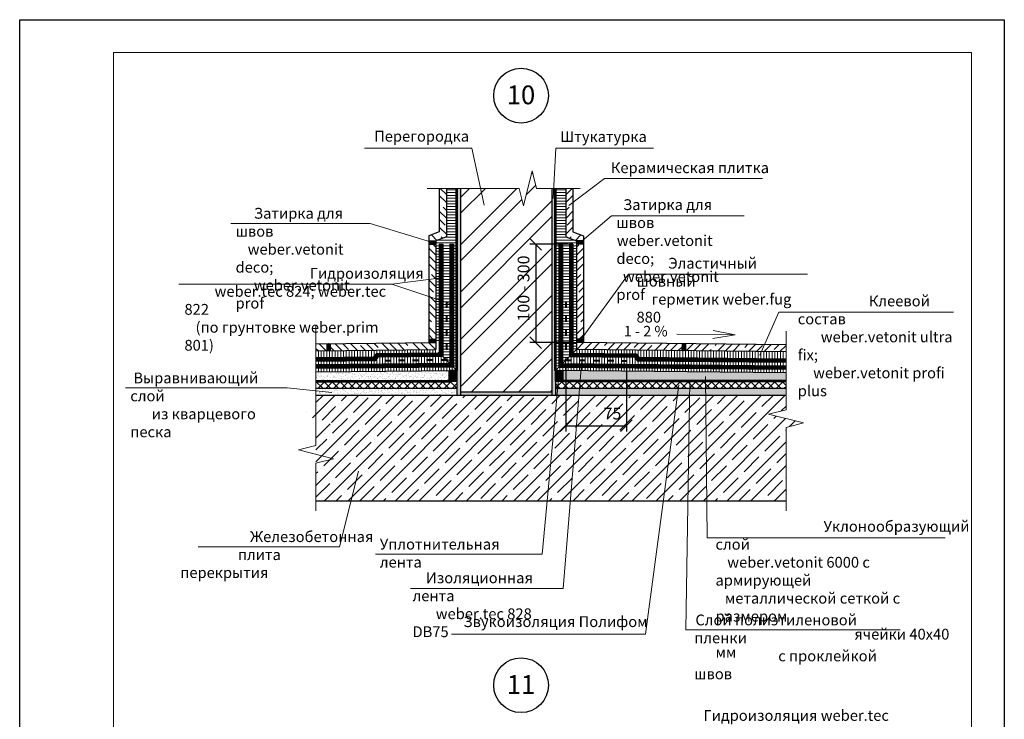
# Model space of a CAD drawing. Units: millimetres. Extents: x -931 to 3134, y -3481 to 7151.
# Drawn here: x 457 to 667, y -2690 to -2541 of the extents above; entities that cross this region are included whole.
import ezdxf

# ---------------------------------------------------------------- set-up
doc = ezdxf.new("R2010")
doc.units = ezdxf.units.MM
doc.header["$PDMODE"] = 2
doc.linetypes.add('ACAD_ISO03W100', pattern=[30, 12, -18])
doc.layers.get('0').update_dxf_attribs({"plot": 0})
for name, color, linetype, lineweight in [('Вспомогат. линии', 130, 'Continuous', 13), ('вспомогательные линии', 161, 'Continuous', 13), ('Металл', 30, 'Continuous', 53), ('Надписи', 180, 'Continuous', 13), ('Размеры', 200, 'Continuous', 13), ('стеклосетка', 220, 'ACAD_ISO03W100', 40), ('Стены', 14, 'Continuous', 30), ('Штампы', 7, 'Continuous', 15)]:
    doc.layers.add(name, color=color, linetype=linetype, lineweight=lineweight)
doc.layers.add('Штрих доски', color=7, linetype='Continuous', lineweight=9, true_color=0xffc49f)
doc.styles.add('GOST 2.304', font='CS_Gost2304.shx')
doc.styles.get("Standard").update_dxf_attribs({"font": 'times.ttf'})
doc.dimstyles.new('привязка 100', dxfattribs={"dimtxt": 2.5, "dimasz": 2.5, "dimexe": 1.25, "dimexo": 1, "dimgap": 1, "dimtad": 1, "dimlfac": 10, "dimzin": 9, "dimtxsty": 'Standard', "dimblk": 'OBLIQUE', "dimcen": 2.5, "dimadec": 0, "dimazin": 0, "dimtfac": 1, "dimtmove": 1, "dimatfit": 3, "dimfxl": 1, "dimarcsym": 0})
pattern_1 = [(37.5, (-90.20055, -1633.411), (-0.0300006, 0.9176498), [0, -0.7239, 0, -0.809625, 0, -0.77390625]), (7.5, (-90.2006, -1633.411), (0.8428562, 1.3440471), [0, -0.390525, 0, -0.6524625, 0, -0.25003125]), (327.5, (-90.7863, -1633.411), (1.4831107, 0.0026947), [0, -0.238125, 0, -0.85725, 0, -1.1191875]), (317.5, (-90.7863, -1633.411), (1.4316683, 0.4179925), [0, -0.1190625, 0, -0.561975, 0, -0.6429375])]
pattern_2 = [(180, (-226.49224, -4804.47956), (-1e-16, -0.5953125), [])]
pattern_3 = [(45, (-90.2006, -1633.411), (-1.683798, 1.683798), []), (45, (-88.5168, -1633.411), (-1.683798, 1.683798), [2.9765625, -0.5953125, 0, -0.5953125])]
pattern_4 = [(45, (-90.20055, -1633.41099), (-0.1683798, 0.1683798), []), (135, (-90.20055, -1633.41099), (-0.1683798, -0.1683798), [])]
pattern_5 = [(135, (1211.4873, -1633.411), (1.683798, 1.683798), []), (135, (1209.8035, -1633.411), (1.683798, 1.683798), [2.9765625, -0.5953125, 0, -0.5953125])]
pattern_6 = [(135, (1211.48732, -1633.41099), (0.1683798, 0.1683798), []), (45, (1211.48732, -1633.41099), (0.1683798, -0.1683798), [])]

# ---------------------------------------------------------------- blocks, each defined once
blk = doc.blocks.new('_Oblique')
at = {"color": 0, "linetype": 'ByBlock', "lineweight": -2}
blk.add_line((-0.5, -0.5), (0.5, 0.5), dxfattribs=at)
blk = doc.blocks.new('*D144')
at = {"layer": 'Defpoints', "color": 0, "linetype": 'Continuous', "ltscale": 100, "transparency": 16777216}
for p in [(574.89, -2588.42), (566.95, -2609.4), (575.64, -2609.4)]:
    blk.add_point(p, dxfattribs=at)
at = {"layer": 'Размеры', "color": 0, "linetype": 'Continuous', "lineweight": -2, "ltscale": 100, "transparency": 16777216}
for p, q in [((573.89, -2588.42), (565.7, -2588.42)), ((566.95, -2588.42), (566.95, -2609.4)), ((574.64, -2609.4), (565.7, -2609.4))]:
    blk.add_line(p, q, dxfattribs=at)
at = {"layer": 'Размеры', "color": 0, "linetype": 'Continuous', "lineweight": -2, "ltscale": 100, "transparency": 16777216, "xscale": 2.5, "yscale": 2.5, "zscale": 2.5}
for p, rotation in [((566.95, -2588.42), 90), ((566.95, -2609.4), 270)]:
    blk.add_blockref('_Oblique', p, dxfattribs=dict(at, rotation=rotation))
at = {"layer": 'Размеры', "color": 0, "linetype": 'Continuous', "ltscale": 100, "transparency": 16777216, "insert": (564.68, -2597.86), "char_height": 2.5, "attachment_point": 5, "rotation": 90}
blk.add_mtext('100 - 300', dxfattribs=at)
blk = doc.blocks.new('*D145')
at = {"layer": 'Defpoints', "color": 0, "linetype": 'Continuous', "ltscale": 100, "transparency": 16777216}
for p in [(573.39, -2613.13), (586.3, -2613.27), (586.3, -2627.15)]:
    blk.add_point(p, dxfattribs=at)
at = {"layer": 'Размеры', "color": 0, "linetype": 'Continuous', "lineweight": -2, "ltscale": 100, "transparency": 16777216}
for p, q in [((573.39, -2614.13), (573.39, -2628.4)), ((586.3, -2614.27), (586.3, -2628.4)), ((573.39, -2627.15), (586.3, -2627.15))]:
    blk.add_line(p, q, dxfattribs=at)
at = {"layer": 'Размеры', "color": 0, "linetype": 'Continuous', "lineweight": -2, "ltscale": 100, "transparency": 16777216, "xscale": 2.5, "yscale": 2.5, "zscale": 2.5, "rotation": 180}
blk.add_blockref('_Oblique', (573.39, -2627.15), dxfattribs=at)
at = {"layer": 'Размеры', "color": 0, "linetype": 'Continuous', "lineweight": -2, "ltscale": 100, "transparency": 16777216, "xscale": 2.5, "yscale": 2.5, "zscale": 2.5}
blk.add_blockref('_Oblique', (586.3, -2627.15), dxfattribs=at)
at = {"layer": 'Размеры', "color": 0, "linetype": 'Continuous', "ltscale": 100, "transparency": 16777216, "insert": (583.32, -2624.87), "char_height": 2.5, "attachment_point": 5}
blk.add_mtext('75', dxfattribs=at)

msp = doc.modelspace()

# ---------------------------------------------------------------- hatches: boundary and pattern name
at = {"layer": 'Штрих доски', "linetype": 'Continuous', "ltscale": 100}
h = msp.add_hatch(dxfattribs=at)
h.set_pattern_fill('ANSI32', color=0, scale=0.75, style=0)
h.set_pattern_definition([(45, (-90.2006, -1633.411), (-5.051394, 5.051394), []), (45, (-86.833, -1633.411), (-5.051394, 5.051394), [])])
h.paths.add_polyline_path([(570.39338, -2576.49996), (567.14411, -2576.49996), (566.20661, -2572.74996), (564.33161, -2580.24996), (563.39411, -2576.49996), (550.89338, -2576.49996), (550.89338, -2619.88285), (570.39338, -2619.88285)])
h.paths.add_polyline_path([(563.82646, -2599.08689), (563.82646, -2594.20743), (566.6714, -2594.20743), (566.6714, -2599.08689)], flags=24)
h = msp.add_hatch(dxfattribs=at)
h.set_pattern_fill('ANSI35', color=0, scale=0.375, style=0)
h.set_pattern_definition(pattern_5)
h.paths.add_polyline_path([(546.39338, -2576.49996), (547.89338, -2576.49996), (547.89331, -2586.82236), (545.64331, -2587.68506), (544.14331, -2587.68506), (544.14331, -2586.65371), (546.39331, -2585.79101)])
h.paths.add_polyline_path([(544.14331, -2588.43506), (545.64331, -2588.43506), (545.64331, -2608.65156), (544.14331, -2608.66669)])
h = msp.add_hatch(dxfattribs=at)
h.set_pattern_fill('ANSI31', color=0, scale=0.1875, angle=135, style=0)
h.set_pattern_definition([(7e-15, (1347.779, -4804.47956), (1e-16, -0.5953125), [])])
h.paths.add_polyline_path([(547.89338, -2576.49996), (550.14338, -2576.49996), (550.14338, -2588.41555), (547.14331, -2588.41555), (546.39331, -2588.41555), (546.39331, -2609.4016), (545.64331, -2609.4016), (545.64331, -2587.68506), (547.89331, -2586.82236)])
h = msp.add_hatch(dxfattribs=at)
h.set_pattern_fill('AR-SAND', color=0, scale=0.01875, style=0)
h.set_pattern_definition(pattern_1)
h.paths.add_polyline_path([(550.89338, -2576.49996), (550.14338, -2576.49996), (550.14338, -2620.63285), (550.89338, -2620.63285)])
h = msp.add_hatch(dxfattribs=at)
h.set_pattern_fill('AR-SAND', color=0, scale=0.01875, style=0)
h.set_pattern_definition(pattern_1)
h.paths.add_polyline_path([(571.14338, -2576.49996), (570.39338, -2576.49996), (570.39338, -2620.63285), (571.14338, -2620.63285)])
h = msp.add_hatch(dxfattribs=at)
h.set_pattern_fill('ANSI31', color=0, scale=0.1875, angle=135, style=0)
h.set_pattern_definition(pattern_2)
h.paths.add_polyline_path([(573.39338, -2576.49996), (571.14338, -2576.49996), (571.14338, -2588.41555), (574.14346, -2588.41555), (574.89346, -2588.41555), (574.89346, -2609.4016), (575.64346, -2609.4016), (575.64346, -2587.68506), (573.39346, -2586.82236)])
h = msp.add_hatch(dxfattribs=at)
h.set_pattern_fill('ANSI35', color=0, scale=0.375, style=0)
h.set_pattern_definition(pattern_3)
h.paths.add_polyline_path([(574.89338, -2576.49996), (573.39338, -2576.49996), (573.39346, -2586.82236), (575.64346, -2587.68506), (577.14346, -2587.68506), (577.14346, -2586.65371), (574.89346, -2585.79101)])
h.paths.add_polyline_path([(577.14346, -2588.43506), (575.64346, -2588.43506), (575.64346, -2608.65156), (577.14346, -2608.66669)])
h = msp.add_hatch(dxfattribs=at)
h.set_pattern_fill('ANSI37', color=0, scale=0.075, style=0)
h.set_pattern_definition(pattern_6)
h.paths.add_polyline_path([(544.14331, -2587.68506), (545.64331, -2587.68506), (545.64331, -2588.43506), (544.14331, -2588.43506)])
h.paths.add_polyline_path([(544.14331, -2608.66669), (545.64331, -2608.65156), (545.64331, -2609.4016), (544.14331, -2609.41673)])
h = msp.add_hatch(dxfattribs=at)
h.set_pattern_fill('ANSI31', color=0, scale=0.1875, angle=135, style=0)
h.set_pattern_definition([(7e-15, (1211.48724, -1635.6724), (1e-16, -0.5953125), [])])
h.paths.add_polyline_path([(547.14331, -2588.41555), (547.89331, -2588.41555), (547.89331, -2613.1289), (547.14331, -2612.38643)])
h.paths.add_polyline_path([(547.89331, -2588.41555), (548.64331, -2588.41555), (548.64331, -2613.87137), (547.89331, -2613.1289)])
h.paths.add_polyline_path([(549.39331, -2588.41555), (550.14331, -2588.41555), (550.14331, -2615.35631), (549.39331, -2614.61384)])
h = msp.add_hatch(dxfattribs=at)
h.set_pattern_fill('ANSI31', color=0, scale=0.1875, angle=135, style=0)
h.set_pattern_definition([(180, (-90.2005, -1635.6724), (-1e-16, -0.5953125), [])])
h.paths.add_polyline_path([(574.14346, -2588.41555), (573.39346, -2588.41555), (573.39346, -2613.1289), (574.14346, -2612.38643)])
h.paths.add_polyline_path([(573.39346, -2588.41555), (572.64346, -2588.41555), (572.64346, -2613.87137), (573.39346, -2613.1289)])
h.paths.add_polyline_path([(571.89346, -2588.41555), (571.14346, -2588.41555), (571.14346, -2615.35631), (571.89346, -2614.61384)])
h = msp.add_hatch(dxfattribs=at)
h.set_pattern_fill('ANSI37', color=0, scale=0.075, style=0)
h.set_pattern_definition(pattern_4)
h.paths.add_polyline_path([(577.14346, -2587.68506), (575.64346, -2587.68506), (575.64346, -2588.43506), (577.14346, -2588.43506)])
h.paths.add_polyline_path([(577.14346, -2608.66669), (575.64346, -2608.65156), (575.64346, -2609.4016), (577.14346, -2609.41673)])
h = msp.add_hatch(dxfattribs=at)
h.set_pattern_fill('ANSI35', color=0, scale=0.375, style=0)
h.set_pattern_definition(pattern_5)
h.paths.add_polyline_path([(523.12932, -2609.62873), (545.64331, -2609.4016), (545.64331, -2610.90167), (523.14445, -2611.12865)])
h.paths.add_polyline_path([(520.09011, -2609.65939), (520.09011, -2611.15946), (522.39449, -2611.13621), (522.37936, -2609.63629)])
h = msp.add_hatch(dxfattribs=at)
h.set_pattern_fill('ANSI37', color=0, scale=0.075, style=0)
h.set_pattern_definition(pattern_6)
h.paths.add_polyline_path([(522.37936, -2609.63629), (523.12932, -2609.62873), (523.14445, -2611.12865), (522.39449, -2611.13621)])
h = msp.add_hatch(dxfattribs=at)
h.set_pattern_fill('ANSI31', color=0, scale=0.1875, angle=135, style=0)
h.set_pattern_definition(pattern_2)
h.paths.add_polyline_path([(575.64346, -2609.4016), (574.89346, -2609.4016), (574.89346, -2611.64395), (575.64346, -2610.90167)])
h = msp.add_hatch(dxfattribs=at)
h.set_pattern_fill('ANSI35', color=0, scale=0.375, style=0)
h.set_pattern_definition(pattern_3)
h.paths.add_polyline_path([(620.34181, -2609.85253), (598.90741, -2609.63629), (598.89228, -2611.13621), (620.3418, -2611.3526)])
h.paths.add_polyline_path([(598.15745, -2609.62873), (575.64346, -2609.4016), (575.64346, -2610.90167), (598.14231, -2611.12865)])
h = msp.add_hatch(dxfattribs=at)
h.set_pattern_fill('ANSI37', color=0, scale=0.075, style=0)
h.set_pattern_definition(pattern_4)
h.paths.add_polyline_path([(598.90741, -2609.63629), (598.15745, -2609.62873), (598.14231, -2611.12865), (598.89228, -2611.13621)])
h = msp.add_hatch(dxfattribs=at)
h.set_pattern_fill('ANSI31', color=1, scale=0.1875, angle=45, style=0)
h.set_pattern_definition([(90, (2941.7266, -7391.52616), (0.5953125, 1e-16), [])])
h.paths.add_polyline_path([(544.72142, -2614.66097), (549.39331, -2614.61384), (550.14331, -2615.35631), (548.64349, -2615.37144), (544.83576, -2615.40986)])
h.paths.add_polyline_path([(544.4932, -2613.16627), (547.89331, -2613.1289), (548.64331, -2613.87137), (544.60707, -2613.91209)])
h.paths.add_polyline_path([(520.09011, -2611.15946), (520.09011, -2612.65935), (532.31763, -2612.53599), (532.90644, -2611.78001), (546.39331, -2611.64395), (545.64331, -2610.90167)])
h.paths.add_polyline_path([(520.09011, -2613.40939), (520.09011, -2614.15942), (544.60707, -2613.91209), (544.4932, -2613.16627), (547.89331, -2613.1289), (547.14331, -2612.38643), (533.27581, -2612.52633), (532.68699, -2613.2823)])
h.paths.add_polyline_path([(520.09011, -2614.90946), (520.09011, -2615.6595), (544.83576, -2615.40986), (544.72142, -2614.66097)])
h = msp.add_hatch(dxfattribs=at)
h.set_pattern_fill('ANSI31', color=1, scale=0.1875, angle=45, style=0)
h.set_pattern_definition([(90, (-1820.43984, -7391.52616), (-0.5953125, 1e-16), [])])
h.paths.add_polyline_path([(620.34178, -2615.1026), (576.56535, -2614.66097), (576.451, -2615.40986), (620.34178, -2615.85264)])
h.paths.add_polyline_path([(576.56535, -2614.66097), (571.89346, -2614.61384), (571.14346, -2615.35631), (572.64327, -2615.37144), (576.451, -2615.40986)])
h.paths.add_polyline_path([(576.79357, -2613.16627), (573.39346, -2613.1289), (572.64346, -2613.87137), (576.67969, -2613.91209)])
h.paths.add_polyline_path([(588.59977, -2613.2823), (588.01096, -2612.52633), (574.14346, -2612.38643), (573.39346, -2613.1289), (576.79357, -2613.16627), (576.67969, -2613.91209), (620.34179, -2614.35257), (620.34179, -2613.60253)])
h.paths.add_polyline_path([(620.3418, -2611.3526), (575.64346, -2610.90167), (574.89346, -2611.64395), (588.38032, -2611.78001), (588.96914, -2612.53599), (620.34179, -2612.85249)])
h = msp.add_hatch(dxfattribs=at)
h.set_pattern_fill('AR-SAND', color=0, scale=0.01875, style=0)
h.set_pattern_definition([(142.5, (1211.4873, -1633.411), (0.0300006, 0.9176498), [0, -0.7239, 0, -0.809625, 0, -0.77390625]), (172.5, (1211.4873, -1633.411), (-0.8428562, 1.3440471), [0, -0.390525, 0, -0.6524625, 0, -0.25003125]), (212.5, (1212.0731, -1633.411), (-1.4831107, 0.0026947), [0, -0.238125, 0, -0.85725, 0, -1.1191875]), (222.5, (1212.0731, -1633.411), (-1.4316683, 0.4179925), [0, -0.1190625, 0, -0.561975, 0, -0.6429375])])
h.paths.add_polyline_path([(520.09011, -2615.6595), (520.09011, -2617.63285), (548.64341, -2617.63285), (548.64349, -2615.37144)])
h = msp.add_hatch(dxfattribs=at)
h.set_pattern_fill('ANSI37', color=0, scale=0.075, style=0)
h.set_pattern_definition(pattern_6)
h.paths.add_polyline_path([(548.64349, -2615.37144), (550.14331, -2615.35631), (550.14338, -2617.63285), (548.64341, -2617.63285)])
h = msp.add_hatch(dxfattribs=at)
h.set_pattern_fill('ANSI37', color=0, scale=0.075, style=0)
h.set_pattern_definition(pattern_4)
h.paths.add_polyline_path([(572.64327, -2615.37144), (571.14346, -2615.35631), (571.14338, -2617.63285), (572.64335, -2617.63285)])
h = msp.add_hatch(dxfattribs=at)
h.set_pattern_fill('AR-SAND', color=0, scale=0.01875, style=0)
h.set_pattern_definition(pattern_1)
h.paths.add_polyline_path([(620.34178, -2615.85264), (572.64327, -2615.37144), (572.64335, -2617.63285), (620.34177, -2617.63285)])
h = msp.add_hatch(dxfattribs=at)
h.set_pattern_fill('ANSI37', color=0, scale=0.375, style=0)
h.set_pattern_definition([(135, (1347.779, -5770.7209), (0.841899, 0.841899), []), (45, (1347.779, -5770.7209), (0.841899, -0.841899), [])])
h.paths.add_polyline_path([(520.09011, -2617.63285), (520.09011, -2619.13285), (550.14338, -2619.13285), (550.14338, -2617.63285)])
h = msp.add_hatch(dxfattribs=at)
h.set_pattern_fill('ANSI37', color=0, scale=0.375, style=0)
h.set_pattern_definition([(45, (-226.4922, -5770.7209), (-0.841899, 0.841899), []), (135, (-226.4922, -5770.7209), (-0.841899, -0.841899), [])])
h.paths.add_polyline_path([(620.34174, -2617.63285), (571.14338, -2617.63285), (571.14338, -2619.13285), (620.34174, -2619.13285)])
h = msp.add_hatch(dxfattribs=at)
h.set_pattern_fill('ANSI35', color=0, scale=0.5625, style=0)
h.set_pattern_definition([(45, (-226.4922, -5770.721), (-2.525697, 2.525697), []), (45, (-223.9665, -5770.721), (-2.525697, 2.525697), [4.4648438, -0.8929687, 0, -0.8929687])])
h.paths.add_polyline_path([(620.34174, -2627.49126), (624.09174, -2626.55376), (616.59174, -2624.67876), (620.34174, -2623.74126), (620.34176, -2620.63285), (571.14338, -2620.63285), (520.09011, -2620.63285), (520.09011, -2623.74126), (516.34011, -2624.67876), (523.84011, -2626.55376), (520.09011, -2627.49126), (520.09011, -2643.13285), (620.34174, -2643.13285)])
h.paths.add_polyline_path([(580.07533, -2623.59409), (588.40739, -2623.59409), (588.40739, -2626.86757), (580.07533, -2626.86757)], flags=24)
h = msp.add_hatch(dxfattribs=at)
h.set_pattern_fill('AR-SAND', color=0, scale=0.01875, style=0)
h.set_pattern_definition([(37.5, (98.73096, -1551.0931), (-0.0300006, 0.9176498), [0, -0.7239, 0, -0.809625, 0, -0.77390625]), (7.5, (98.731, -1551.0931), (0.8428562, 1.344047), [0, -0.390525, 0, -0.6524625, 0, -0.25003125]), (327.5, (98.1452, -1551.0931), (1.4831107, 0.0026947), [0, -0.238125, 0, -0.85725, 0, -1.1191875]), (317.5, (98.1452, -1551.0931), (1.4316683, 0.4179925), [0, -0.1190625, 0, -0.561975, 0, -0.6429375])])
h.paths.add_polyline_path([(550.14338, -2619.13285), (520.09011, -2619.13285), (520.09011, -2620.63285), (550.14338, -2620.63285)])
h = msp.add_hatch(dxfattribs=at)
h.set_pattern_fill('AR-SAND', color=0, scale=0.01875, style=0)
h.set_pattern_definition(pattern_1)
h.paths.add_polyline_path([(620.34174, -2619.13285), (571.14338, -2619.13285), (571.14338, -2620.63285), (620.34174, -2620.63285)])
h.paths.add_polyline_path([(570.39338, -2619.88285), (550.89338, -2619.88285), (550.89338, -2620.63285), (570.39338, -2620.63285)])

# ---------------------------------------------------------------- linework, layer by layer
at = {"color": 0}
for p, q in [((456.89514, -2836.5115), (456.89514, -2540.5115)), ((456.89514, -2540.5115), (666.89514, -2540.5115)), ((666.89514, -2540.5115), (666.89514, -2836.5115))]:
    msp.add_line(p, q, dxfattribs=at)
at = {"layer": 'Вспомогат. линии', "color": 0, "linetype": 'Continuous', "ltscale": 100}
for points in [[(543.76739, -2576.49996), (563.39411, -2576.49996), (564.33161, -2580.24996), (566.20661, -2572.74996), (567.14411, -2576.49996), (576.43464, -2576.49996)], [(520.09011, -2605.76432), (520.09011, -2631.35958), (516.34011, -2632.29708), (523.84011, -2634.17208), (520.09011, -2635.10958), (520.09011, -2645.26494)], [(597.03887, -2607.60119), (609.49573, -2607.72576)], [(609.49573, -2607.72576), (604.7588, -2608.55221)], [(609.49573, -2607.72576), (604.77627, -2606.80474)], [(620.34182, -2606.97502), (620.34174, -2623.74126), (616.59174, -2624.67876), (624.09174, -2626.55376), (620.34174, -2627.49126), (620.34174, -2645.26494)]]:
    msp.add_lwpolyline(points, dxfattribs=at)
at = {"layer": 'вспомогательные линии', "color": 0, "linetype": 'Continuous', "lineweight": 30}
for centre in [(563.83155, -2556.71177), (563.83155, -2682.50107)]:
    msp.add_circle(centre, 5.84184, dxfattribs=at)
at = {"layer": 'Металл', "color": 0, "linetype": 'Continuous', "ltscale": 100}
for points in [[(550.14331, -2615.35631), (550.14331, -2576.49996)], [(571.14346, -2615.35631), (571.14346, -2576.49996)], [(520.09011, -2617.6335), (548.64341, -2617.63447), (548.64349, -2615.37144)], [(620.34174, -2617.63285), (572.64335, -2617.63447), (572.64327, -2615.37144)]]:
    msp.add_lwpolyline(points, dxfattribs=at)
at = {"layer": 'Надписи', "color": 0, "linetype": 'Continuous', "ltscale": 100}
for p, q in [((553.29724, -2567.94616), (530.40764, -2567.94616)), ((555.9656, -2580.11144), (553.29724, -2567.94616)), ((583.13943, -2582.33216), (576.38171, -2588.11743)), ((611.43619, -2582.33216), (583.13943, -2582.33216)), ((576.30784, -2609.13894), (586.73998, -2594.83097)), ((490.86412, -2596.91104), (536.26666, -2596.91104)), ((656.03057, -2602.92868), (618.82238, -2602.92868)), ((568.3324, -2654.5721), (571.86163, -2616.65598)), ((597.49341, -2618.41477), (590.35371, -2671.62705)), ((603.13995, -2616.65434), (603.51235, -2651.0496)), ((513.91906, -2619.06915), (479.43305, -2619.06915)), ((523.46105, -2620.02813), (513.91906, -2619.06915)), ((529.19034, -2636.84802), (525.09558, -2652.94403)), ((654.29949, -2651.04551), (603.51235, -2651.0496)), ((525.09558, -2652.94403), (494.99411, -2652.94403)), ((532.78498, -2654.5721), (568.3324, -2654.5721)), ((567.82108, -2661.90376), (540.24559, -2661.90376)), ((549.00814, -2671.62705), (590.35371, -2671.62705))]:
    msp.add_line(p, q, dxfattribs=at)
at = {"layer": 'Надписи', "color": 0, "linetype": 'Continuous'}
for points in [[(570.69094, -2578.68439), (571.23985, -2567.94616), (592.08984, -2567.94616)], [(574.03453, -2580.17141), (581.6096, -2574.36108), (615.34971, -2574.36108)]]:
    msp.add_lwpolyline(points, dxfattribs=at)
at = {"layer": 'Надписи', "color": 0, "linetype": 'Continuous', "ltscale": 100}
for points in [[(501.9117, -2584.02171), (531.64267, -2584.02171), (544.73161, -2587.98724)], [(586.73998, -2594.83097), (624.88979, -2594.83097)], [(546.83761, -2595.60011), (536.26666, -2596.91104), (549.09171, -2601.21871)], [(618.82238, -2602.92868), (614.75221, -2612.05636)], [(576.79403, -2613.1632), (572.81388, -2661.90376), (540.24559, -2661.90376)], [(599.85556, -2617.63355), (598.98668, -2670.70321), (644.6857, -2670.70321)]]:
    msp.add_lwpolyline(points, dxfattribs=at)
at = {"layer": 'стеклосетка', "color": 0, "linetype": 'ACAD_ISO03W100', "ltscale": 0.1}
for points in [[(547.89331, -2600.77222), (547.89331, -2613.1289), (534.9826, -2613.27081)], [(573.39346, -2600.77222), (573.39346, -2613.1289), (586.30416, -2613.27081)]]:
    msp.add_lwpolyline(points, dxfattribs=at)
at = {"layer": 'Стены', "color": 0, "linetype": 'Continuous'}
for p, q in [((544.14331, -2587.68506), (545.64331, -2587.68506)), ((544.14331, -2588.43506), (545.64331, -2588.43506)), ((546.39331, -2588.41555), (547.14331, -2588.41555)), ((548.64331, -2588.41555), (549.39331, -2588.41555)), ((572.64346, -2588.41555), (571.89346, -2588.41555)), ((574.89346, -2588.41555), (574.14346, -2588.41555)), ((577.14346, -2587.68506), (575.64346, -2587.68506)), ((577.14346, -2588.43506), (575.64346, -2588.43506))]:
    msp.add_line(p, q, dxfattribs=at)
at = {"layer": 'Стены', "color": 0}
for p, q in [((522.37936, -2609.63629), (522.39449, -2611.13621)), ((523.12932, -2609.62873), (523.14445, -2611.12865)), ((598.15745, -2609.62873), (598.14231, -2611.12865)), ((598.90741, -2609.63629), (598.89228, -2611.13621))]:
    msp.add_line(p, q, dxfattribs=at)
at = {"layer": 'Стены', "color": 0, "linetype": 'Continuous'}
for points in [[(546.39338, -2576.49996), (546.39331, -2585.79101), (544.14331, -2586.65371), (544.14331, -2609.41673)], [(547.89338, -2576.49996), (547.89331, -2586.82236), (545.64331, -2587.68506), (545.64331, -2610.90167)], [(550.14338, -2576.49996), (550.14338, -2620.63285)], [(550.89338, -2576.49996), (550.89338, -2620.63285)], [(570.39338, -2576.49996), (570.39338, -2620.63285)], [(571.14338, -2576.49996), (571.14338, -2620.63285)], [(573.39338, -2576.49996), (573.39346, -2586.82236), (575.64346, -2587.68506), (575.64346, -2610.90167)], [(574.89338, -2576.49996), (574.89346, -2585.79101), (577.14346, -2586.65371), (577.14346, -2609.41673)], [(549.39331, -2588.41555), (549.39331, -2614.61384), (520.09011, -2614.90946)], [(548.64331, -2588.41555), (548.64331, -2613.87137), (520.09011, -2614.15942)], [(547.14331, -2588.41555), (547.14331, -2612.38643), (533.27581, -2612.52633), (532.68699, -2613.2823), (520.09011, -2613.40939)], [(571.89346, -2588.41555), (571.89346, -2614.61384), (620.34182, -2615.1026)], [(572.64346, -2588.41555), (572.64346, -2613.87137), (620.34182, -2614.35257)], [(574.14346, -2588.41555), (574.14346, -2612.38643), (588.01096, -2612.52633), (588.59977, -2613.2823), (620.34182, -2613.60253)], [(520.09011, -2619.13285), (550.14338, -2619.13285)], [(520.09011, -2620.63285), (620.34174, -2620.63285)], [(550.89338, -2619.88285), (570.39338, -2619.88285)], [(520.09011, -2643.13285), (620.34174, -2643.13285)]]:
    msp.add_lwpolyline(points, dxfattribs=at)
at = {"layer": 'Стены', "color": 0, "linetype": 'ACAD_ISO03W100', "ltscale": 0.15, "const_width": 0.75}
for points in [[(549.01831, -2588.41555), (549.01831, -2614.24261), (520.09011, -2614.53444)], [(546.76831, -2588.41555), (546.76831, -2612.01519), (533.09112, -2612.15317), (532.50231, -2612.90915), (520.09011, -2613.03437)], [(572.26846, -2588.41555), (572.26846, -2614.24261), (620.34182, -2614.72759)], [(574.51846, -2588.41555), (574.51846, -2612.01519), (588.19564, -2612.15317), (588.78445, -2612.90915), (620.3456, -2613.22755)]]:
    msp.add_lwpolyline(points, dxfattribs=at)
at = {"layer": 'Стены', "color": 0}
for points in [[(546.39331, -2588.41555), (546.39331, -2611.64395), (532.90644, -2611.78001), (532.31763, -2612.53599), (520.09011, -2612.65935)], [(546.39331, -2588.41555), (546.39331, -2611.64395), (532.90644, -2611.78001), (532.31763, -2612.53599), (520.09011, -2612.65935)], [(574.89346, -2588.41555), (574.89346, -2611.64395), (588.38032, -2611.78001), (588.96914, -2612.53599), (620.34182, -2612.85249)], [(574.89346, -2588.41555), (574.89346, -2611.64395), (588.38032, -2611.78001), (588.96914, -2612.53599), (620.34182, -2612.85249)], [(520.09011, -2609.65939), (545.64331, -2609.4016)], [(544.14331, -2608.66669), (545.63574, -2608.65164)], [(620.34182, -2609.85253), (575.64346, -2609.4016)], [(577.14346, -2608.66669), (575.65102, -2608.65164)], [(520.09011, -2611.15946), (545.64331, -2610.90167)], [(620.34182, -2611.3526), (575.64346, -2610.90167)], [(520.09011, -2615.6595), (550.14331, -2615.35631)], [(620.34182, -2615.85264), (571.14346, -2615.35631)], [(550.14338, -2617.63285), (520.09011, -2617.63285)], [(571.14338, -2617.63285), (620.34174, -2617.63285)], [(571.14338, -2619.13285), (620.34174, -2619.13285)]]:
    msp.add_lwpolyline(points, dxfattribs=at)
for points in [[(550.14331, -2615.35631), (548.64349, -2615.37144), (548.64341, -2617.63285), (550.14338, -2617.63285)], [(571.14346, -2615.35631), (572.64327, -2615.37144), (572.64335, -2617.63285), (571.14338, -2617.63285)]]:
    msp.add_lwpolyline(points, close=True, dxfattribs=at)
at = {"layer": 'Штампы', "color": 0}
for p, q in [((476.89514, -2829.5115), (476.89514, -2547.5115)), ((476.89514, -2547.5115), (659.89514, -2547.5115)), ((659.89514, -2547.5115), (659.89514, -2829.5115))]:
    msp.add_line(p, q, dxfattribs=at)
at = {"layer": 'Штрих доски', "color": 0, "linetype": 'Continuous', "ltscale": 100}
for p, q in [((574.14346, -2588.41555), (571.14346, -2588.41555)), ((575.64346, -2609.4016), (574.89346, -2609.4016)), ((547.14331, -2612.38643), (550.14331, -2615.35631)), ((574.14346, -2612.38643), (571.14346, -2615.35631)), ((575.64346, -2610.90167), (574.89346, -2611.64395))]:
    msp.add_line(p, q, dxfattribs=at)
msp.add_lwpolyline([(550.14338, -2591.64259), (550.14338, -2591.64259, -10.315042995)], format="xyb", dxfattribs=at)
msp.add_lwpolyline([(571.14338, -2620.63285), (620.34174, -2620.63285)], dxfattribs=at)

# ---------------------------------------------------------------- texts
at = {"layer": 'вспомогательные линии', "color": 0}
for s, p in [('10', (560.78285, -2558.55192)), ('11', (560.78285, -2684.34122))]:
    msp.add_text(s, height=4, dxfattribs=at).set_placement(p)
at = {"layer": 'Надписи', "color": 0, "linetype": 'Continuous'}
msp.add_text('1 - 2 %%%', height=2.25, dxfattribs=at).set_placement((585.74441, -2608.09153))
at = {"layer": 'Надписи', "color": 0, "linetype": 'Continuous', "ltscale": 100, "char_height": 2.3, "attachment_point": 1, "style": 'GOST 2.304'}
for s, insert, width in [('{\\fTimes New Roman Cyr|b0|i0|c204|p18;Перегородка }', (532.49481, -2564.2247), 61.7358028), ('{\\fTimes New Roman Cyr|b0|i0|c204|p18;Штукатурка }', (572.1521, -2564.30224), 62.8608404), ('{\\fTimes New Roman Cyr|b0|i0|c204|p18; Керамическая плитка}', (582.27449, -2570.95336), 36.0536747), ('\\pi0.62127;{\\fTimes New Roman Cyr|b0|i0|c204|p18;Затирка для швов \\P\\pi0.038398;\\fTimes New Roman Cyr|b0|i0|c0|p18;weber.vetonit deco\\fTimes New Roman Cyr|b0|i0|c204|p18;;\\fTimes New Roman Cyr|b0|i0|c0|p18; \\fTimes New Roman Cyr|b0|i0|c204|p18;\\P\\pi0.60718;\\fTimes New Roman Cyr|b0|i0|c0|p18;weber.vetonit prof}', (584.16277, -2578.82572), 26.6221448), ('\\pi1.7085;{\\fTimes New Roman Cyr|b0|i0|c204|p18;Затирка для швов \\P\\pi1.1257;\\fTimes New Roman Cyr|b0|i0|c0|p18;weber.vetonit deco\\fTimes New Roman Cyr|b0|i0|c204|p18;;\\fTimes New Roman Cyr|b0|i0|c0|p18; \\P\\pi1.6944;weber.vetonit prof}', (502.93504, -2580.67068), 28.7966716), ('\\pi2.9425;{\\fTimes New Roman Cyr|b0|i0|c204|p18;Эластичный шовный \\P\\pi1.3871;герметик weber.fug 880}', (588.45358, -2591.32339), 36.2725765), ('\\pi11.617;{\\fTimes New Roman Cyr|b0|i0|c204|p18;Гидроизоляция \\P\\pi2.7946;weber.tec 824; weber.tec 822 \\P\\pi1.0319;(по грунтовке weber.prim 801)}', (492.03304, -2593.49132), 45.3127586), ('\\pi6.5883;{\\fTimes New Roman Cyr|b0|i0|c204|p18;Клеевой состав \\P\\pi2.1343;weber.vetonit ultra fix; \\P\\pi1.4254;weber.vetonit \\fTimes New Roman Cyr|b0|i0|c0|p18;profi plus\\fTimes New Roman Cyr|b1|i0|c0|p18; }', (622.8421, -2599.37733), 35.2480621), ('\\pi0.2909;{\\fTimes New Roman Cyr|b0|i0|c204|p18;Выравнивающий слой \\P\\pi1.9823;из кварцевого песка}', (480.48525, -2615.79466), 32.9045117), ('\\pi10.016;{\\fTimes New Roman Cyr|b0|i0|c204|p18;Уклонообразующий слой \\P\\pi1.0916;weber.vetonit 6000 с армирующей \\P\\pi0.87225;металлической сеткой с размером \\P\\pi12.874;ячейки 40х40 мм}', (605.29523, -2647.45327), 50.2224773), ('\\pi6.4599;{\\fTimes New Roman Cyr|b0|i0|c204|p18;Железобетонная \\P\\pi5.3431;плита перекрытия}', (491.14476, -2649.65916), 36.7274411), ('{\\fTimes New Roman Cyr|b0|i0|c204|p18;Уплотнительная лента}', (533.70152, -2651.26045), 33.0317011), ('\\pi1.2461;{\\fTimes New Roman Cyr|b0|i0|c204|p18;Изоляционная лента \\P\\pi2.1531;weber.tec 828 DB75 }', (540.68079, -2658.44149), 32.0704087), ('{\\fTimes New Roman Cyr|b0|i0|c204|p18;Звукоизоляция Полифом}', (551.5388, -2667.79298), 45.9441571), ('\\pi0.11092,t32.311;{\\fTimes New Roman Cyr|b0|i0|c204|p18;Слой полиэтиленовой пленки \\P\\pi7.792,t39.992;с проклейкой швов}', (600.75326, -2667.43091), 43.1242261), ('{\\fTimes New Roman Cyr|b0|i0|c204|p18; Гидроизоляция \\fTimes New Roman Cyr|b1|i0|c204|p18;weber.tec 824; \\Pweber.tec 822\\fTimes New Roman Cyr|b0|i0|c204|p18;(по грунтовке \\fTimes New Roman Cyr|b1|i0|c204|p18;weber.prim 801\\fTimes New Roman Cyr|b0|i0|c204|p18;)}', (602.02792, -2687.8019), 45.0387429)]:
    msp.add_mtext(s, dxfattribs=dict(at, insert=insert, width=width))

# ---------------------------------------------------------------- dimensions: what is measured, and where the dimension line sits
at = {"layer": 'Размеры', "color": 0, "linetype": 'Continuous', "ltscale": 100}
dim = msp.add_linear_dim(base=(566.95273, -2609.4016), p1=(574.89346, -2588.41555), p2=(575.64346, -2609.4016), angle=90, text='100 - 300', dimstyle='привязка 100', dxfattribs=at)
dim.commit()
dim.dimension.update_dxf_attribs({"geometry": '*D144', "text_midpoint": (566.95273, -2597.85757), "dimtype": 160})
dim = msp.add_linear_dim(base=(586.30416, -2627.14882), p1=(573.39346, -2613.1289), p2=(586.30416, -2613.27081), text='75', dimstyle='привязка 100', dxfattribs=at)
dim.commit()
dim.dimension.update_dxf_attribs({"geometry": '*D145', "text_midpoint": (583.31588, -2627.14882), "dimtype": 160})

doc.saveas('drawing.dxf')
